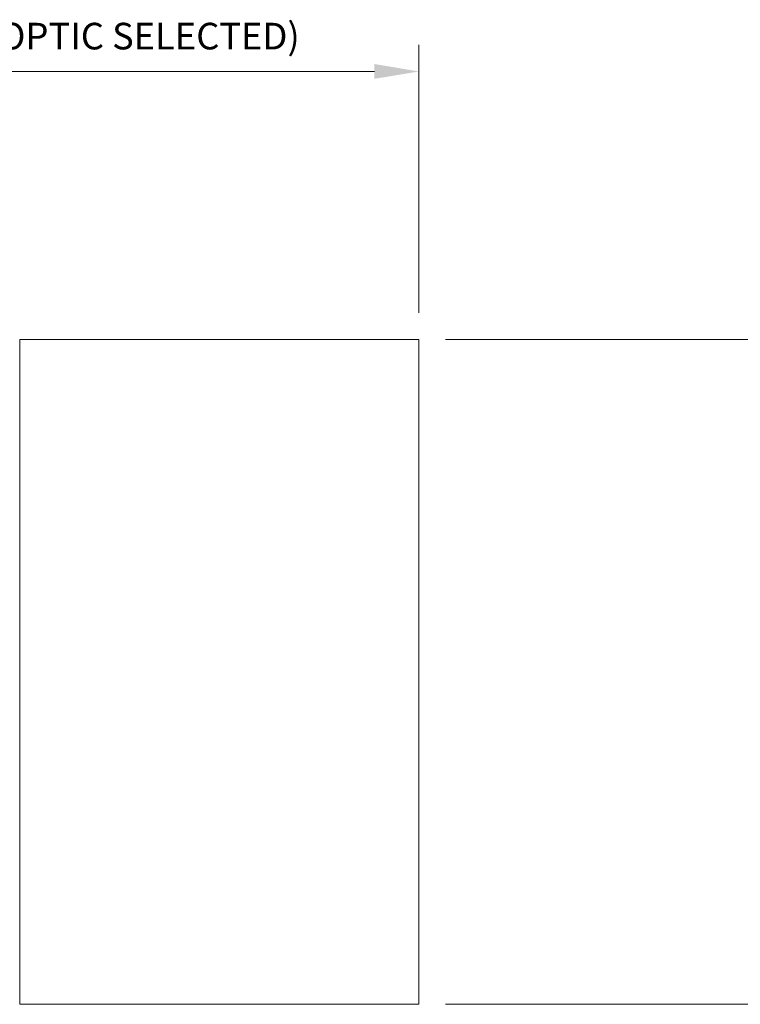
# Model space of a CAD drawing. Units: millimetres. Extents: x -2210144 to 590, y 2 to 416.
# Drawn here: x 203 to 284, y 158 to 269 of the extents above; entities that cross this region are included whole.
import ezdxf

# ---------------------------------------------------------------- set-up
doc = ezdxf.new("R2010")
doc.units = ezdxf.units.MM
doc.header["$LTSCALE"] = 2
doc.layers.add('Dimension (ISO)', color=7, linetype='Continuous', lineweight=5)
doc.layers.add('Visible (ISO)', color=7, linetype='Continuous', lineweight=9)
doc.styles.add('Note Text (ISO)', font='tahoma.ttf')
doc.dimstyles.new('MSL (ISO)', dxfattribs={"dimscale": 2, "dimtxt": 1.5, "dimasz": 2.5, "dimexe": 1.5, "dimexo": 1.5, "dimgap": 0.762, "dimtad": 1, "dimtoh": 1, "dimdec": 1, "dimrnd": 1e-08, "dimtxsty": 'Note Text (ISO)', "dimcen": 0.09, "dimdle": 10, "dimclrd": 256, "dimclre": 256, "dimclrt": 256, "dimadec": 1, "dimazin": 2, "dimtfac": 1, "dimtmove": 0, "dimatfit": 3, "dimfxl": 1, "dimtolj": 1, "dimlwd": -1, "dimlwe": -1, "dimarcsym": 0})

# ---------------------------------------------------------------- blocks, each defined once
blk = doc.blocks.new('*D8')
at = {"layer": 'Defpoints', "color": 0, "transparency": 16777216}
for p in [(248.13, 232.68), (294.98, 232.68), (248.13, 157.68)]:
    blk.add_point(p, dxfattribs=at)
at = {"layer": 'Dimension (ISO)', "transparency": 16777216}
for p, q in [((251.13, 232.68), (297.98, 232.68)), ((294.98, 162.68), (294.98, 227.68)), ((251.13, 157.68), (297.98, 157.68))]:
    blk.add_line(p, q, dxfattribs=at)
for points in [[(294.15, 227.68), (295.82, 227.68), (294.98, 232.68)], [(294.15, 162.68), (295.82, 162.68), (294.98, 157.68)]]:
    blk.add_solid(points, dxfattribs=at)
at = {"layer": 'Dimension (ISO)', "transparency": 16777216, "insert": (288.94, 191.42), "char_height": 3, "attachment_point": 1, "rotation": 90, "style": 'Note Text (ISO)'}
blk.add_mtext('\\A1;{\\fAIGDT|b0|i0;\\H3.0000;\\ln}\\fTahoma|b0|i0;\\H3.0000;75', dxfattribs=at)
blk = doc.blocks.new('*D9')
at = {"layer": 'Defpoints', "color": 0, "transparency": 16777216}
for p in [(132.78, 262.91), (248.13, 232.68), (132.78, 198.41)]:
    blk.add_point(p, dxfattribs=at)
at = {"layer": 'Dimension (ISO)', "transparency": 16777216}
for p, q in [((132.78, 201.41), (132.78, 265.91)), ((248.13, 235.68), (248.13, 265.91)), ((243.13, 262.91), (137.78, 262.91))]:
    blk.add_line(p, q, dxfattribs=at)
for points in [[(137.78, 263.75), (137.78, 262.08), (132.78, 262.91)], [(243.13, 263.75), (243.13, 262.08), (248.13, 262.91)]]:
    blk.add_solid(points, dxfattribs=at)
at = {"layer": 'Dimension (ISO)', "transparency": 16777216, "insert": (145.76, 268.4), "char_height": 3, "attachment_point": 1, "style": 'Note Text (ISO)'}
blk.add_mtext('\\A1; \\fTahoma|b0|i0;\\H3.0000;103 TO 115 (DEPENDING ON OPTIC SELECTED)', dxfattribs=at)

msp = doc.modelspace()

# ---------------------------------------------------------------- linework, layer by layer
at = {"layer": 'Visible (ISO)'}
for p, q in [((203.13, 232.68), (203.13, 157.68)), ((248.13, 232.68), (203.13, 232.68)), ((248.13, 232.68), (248.13, 157.68)), ((248.13, 157.68), (203.13, 157.68))]:
    msp.add_line(p, q, dxfattribs=at)

# ---------------------------------------------------------------- dimensions: what is measured, and where the dimension line sits
at = {"layer": 'Dimension (ISO)'}
dim = msp.add_linear_dim(base=(132.78, 262.91), p1=(248.13, 232.68), p2=(132.78, 198.41), text=' \\fTahoma|b0|i0;\\H3.0000;103 TO 115 (DEPENDING ON OPTIC SELECTED)', dimstyle='MSL (ISO)', override={"dimgap": 0.762, "dimtoh": 0, "dimdec": 1, "dimtol": 0, "dimlim": 0, "dimtp": 0, "dimtm": 0, "dimtdec": 2, "dimtofl": 0, "dimatfit": 1}, dxfattribs=at)
dim.commit()
dim.dimension.update_dxf_attribs({"geometry": '*D9', "text_midpoint": (190.45, 262.91), "dimtype": 160})
dim = msp.add_linear_dim(base=(294.98, 232.68), p1=(248.13, 157.68), p2=(248.13, 232.68), angle=90, text='{\\fAIGDT|b0|i0;\\H3.0000;\\ln}\\fTahoma|b0|i0;\\H3.0000;<>', dimstyle='MSL (ISO)', override={"dimgap": 0.762, "dimtoh": 0, "dimdec": 1, "dimtol": 0, "dimlim": 0, "dimtp": 0, "dimtm": 0, "dimtdec": 2, "dimtofl": 0, "dimatfit": 1}, dxfattribs=at)
dim.commit()
dim.dimension.update_dxf_attribs({"geometry": '*D8', "text_midpoint": (294.98, 195.18), "dimtype": 160})

doc.saveas('drawing.dxf')
